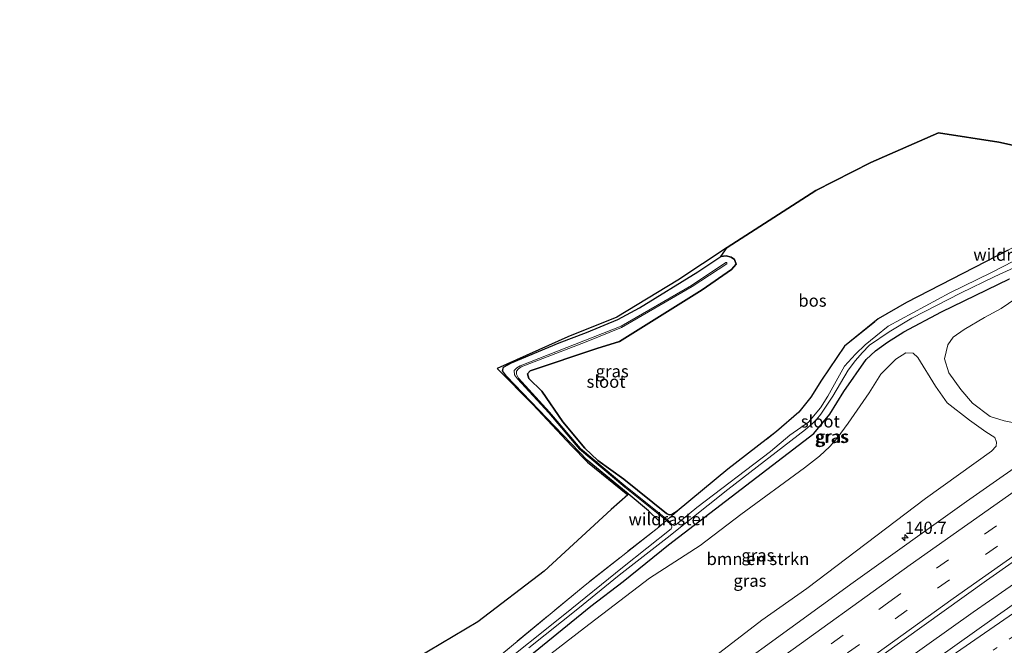
# Model space of a CAD drawing. Units: metres. Extents: x 239995 to 250000, y 474998 to 481251.
# Drawn here: x 243272 to 243473, y 480681 to 480809 of the extents above; entities that cross this region are included whole.
import ezdxf
from ezdxf.enums import TextEntityAlignment as Align

# ---------------------------------------------------------------- set-up
doc = ezdxf.new("R2010")
doc.units = ezdxf.units.M
for name, pattern in [('IE-TERREINAFSCHEIDING', [10, 8, -2]), ('VW-1-3_STREEP', [4, 1, -3]), ('VW-3-9_STREEP', [12, 3, -9])]:
    doc.linetypes.add(name, pattern=pattern)
doc.layers.get('0').update_dxf_attribs({"lineweight": 25})
for name, color, linetype, lineweight in [('B-ME-AM-KILOMETR-S-B1', 7, 'Continuous', 18), ('B-ME-BV-GELEIDECONSTRUCTIE-GELEIDERAIL-L-B1', 213, 'BV-GELEIDERAIL', 18), ('B-ME-GR-BOMENSTRUIKEN-GV-B6', 93, 'Continuous', 18), ('B-ME-GR-BOS-GV-B6', 10, 'Continuous', 25), ('B-ME-GW-INSTEEKWATERGANG-L-B1', 10, 'Continuous', 25), ('B-ME-IE-GRASLAND-GV-B6', 93, 'Continuous', 18), ('B-ME-IE-TERREINAFSCHEIDING-RASTERHEKWERK-L-B1', 8, 'IE-TERREINAFSCHEIDING', 18), ('B-ME-KG-KADASTRAAL-OPNAMEDTMGRENS-L-B1', 10, 'Continuous', 25), ('B-ME-OG-WATER-GV-B6', 153, 'Continuous', 18), ('B-ME-VH-VERH_SOORT-BITUMEN-GV-B6', 8, 'IE-TERREINAFSCHEIDING-NATUURLIJK-HOUTWAL', 18), ('B-ME-VW-MARKERING-13STREEP-045-L-B1', 255, 'VW-1-3_STREEP', 18), ('B-ME-VW-MARKERING-39STREEP-015-L-B1', 255, 'VW-3-9_STREEP', 18), ('B-ME-VW-MARKERING-STREEP-015-L-B1', 7, 'Continuous', 18)]:
    doc.layers.add(name, color=color, linetype=linetype, lineweight=lineweight)
doc.styles.add('NLCS-ISO', font='NLCS-ISO.TTF')
doc.linetypes.add('BV-GELEIDERAIL', pattern='A,10,-3,[108,NLCS.SHX,S=1,R=0,X=0,Y=0],-3', length=16)
doc.linetypes.add('IE-TERREINAFSCHEIDING-NATUURLIJK-HOUTWAL', pattern='A,7,-1.5,[67,NLCS.SHX,S=0.75,R=45,X=0,Y=0],-1.5,7,-1.5,[70,NLCS.SHX,S=0.75,R=0,X=0,Y=0],-1.5', length=20)

# ---------------------------------------------------------------- blocks, each defined once
blk = doc.blocks.new('hecto')
for p, q in [((0, 0.625), (-0.625, 0)), ((0, -0.625), (0, 0.625)), ((-0.625, 0), (0.625, 0)), ((0.625, 0), (0, -0.625))]:
    blk.add_line(p, q)

msp = doc.modelspace()

# ---------------------------------------------------------------- linework, layer by layer
at = {"layer": 'B-ME-BV-GELEIDECONSTRUCTIE-GELEIDERAIL-L-B1'}
msp.add_polyline3d([(243579.208, 480763.9299, 13.5329), (243575.9163, 480761.7786, 13.5301), (243542.3069, 480739.483, 13.5293), (243509.2011, 480717.2052, 13.5535), (243483.3206, 480699.4017, 13.5666), (243466.6271, 480687.7749, 13.554), (243443.131, 480671.0784, 13.5027), (243413.4543, 480649.7273, 13.4053), (243388.9444, 480631.7436, 13.4452), (243356.53, 480607.57, 13.455), (243325.833, 480584.1913, 13.44), (243298.4919, 480562.9314, 13.434), (243281.925, 480549.8781, 13.4349)], dxfattribs=at)
at = {"layer": 'B-ME-GR-BOMENSTRUIKEN-GV-B6'}
for points in [[(243474.655, 480726.572, 12.359), (243472.9, 480726.887, 12.383), (243470.051, 480727.779, 12.089), (243466.437, 480730.497, 12.029), (243464.104, 480733.345, 12.035), (243461.592, 480736.698, 12.032), (243460.728, 480739.595, 12.068), (243461.436, 480742.424, 12.002), (243462.528, 480744.018, 12.02), (243464.765, 480745.578, 12.014), (243468.929, 480748.013, 12.041), (243472.305, 480749.869, 12.041), (243477.023, 480753.097, 12.029)], [(243441.073, 480726.407, 12.029), (243445.35, 480732.615, 12.017), (243447.705, 480736.444, 12.083), (243450.772, 480739.501, 12.095), (243452.86, 480740.83, 12.098), (243454.351, 480740.756, 12.098), (243455.289, 480739.873, 12.098), (243458.902, 480734.014, 12.152), (243461.286, 480730.571, 12.152), (243465.819, 480727.039, 12.254), (243469.176, 480724.654, 12.332), (243471.006, 480723.522, 12.332), (243471.341, 480722.573, 12.332), (243471.318, 480721.743, 12.332), (243470.364, 480720.738, 12.332), (243456.875, 480711.045, 12.329), (243432.582, 480692.641, 12.344), (243423.363, 480686.161, 12.422), (243406.86, 480673.414, 12.317)], [(243377.889, 480677.413, 12.059), (243387.12, 480684.57, 12.053), (243400.463, 480694.718, 12.053), (243410.797, 480701.418, 12.053), (243419.097, 480707.727, 12.053), (243432.086, 480717.281, 12.005), (243435.164, 480719.709, 12.005), (243437.297, 480721.652, 12.026), (243438.791, 480723.373, 12.026), (243441.073, 480726.407, 12.029)], [(243342.637, 480672.299, 11.843), (243365.34, 480685.851, 11.816), (243378.925, 480696.143, 11.816), (243392.569, 480708.799, 11.78), (243396.014, 480711.757, 11.708), (243396.066, 480711.968, 11.654), (243400.213, 480708.504, 11.693), (243402.4039, 480706.4147, 11.5542), (243402.5073, 480705.6422, 11.6638), (243402.309, 480705.187, 11.732)], [(243402.309, 480705.187, 11.732), (243387.251, 480693.324, 11.777), (243365.467, 480675.283, 11.59)]]:
    msp.add_polyline3d(points, dxfattribs=at)
at = {"layer": 'B-ME-GR-BOS-GV-B6'}
for points in [[(243415.009, 480760.529, 11.39), (243416.288, 480762.328, 11.243), (243434.455, 480774.022, 11.288), (243445.669, 480779.725, 11.381), (243459.516, 480785.759, 11.45), (243471.865, 480783.874, 11.417), (243484.781, 480781.013, 11.477)], [(243473.754, 480761.816, 12.221), (243452.994, 480751.125, 12.247), (243447.204, 480747.748, 12.304), (243440.284, 480742.142, 12.201), (243435.591, 480735.249, 12.378), (243433.389, 480731.741, 12.397), (243430.974, 480728.701, 12.297), (243426.411, 480724.722, 12.195), (243416.416, 480717.019, 12.027), (243406.064, 480708.435, 11.683), (243404.9914, 480707.7392, 11.748), (243404.4413, 480707.7245, 11.7798), (243403.9264, 480707.9586, 11.8116), (243395.206, 480714.95, 11.78), (243389.856, 480718.818, 11.666), (243387.243, 480721.307, 11.627), (243382.679, 480726.684, 11.489), (243378.412, 480732.945, 11.477), (243375.7457, 480735.5715, 11.477), (243375.5216, 480736.4841, 11.477), (243376.0647, 480737.142, 11.477), (243389.658, 480741.725, 11.492), (243394.283, 480743.128, 11.459), (243411.225, 480753.671, 11.39), (243417.2, 480757.849, 11.39), (243418.14, 480758.949, 11.39), (243417.835, 480759.914, 11.39), (243417.128, 480760.385, 11.39), (243416.077, 480760.664, 11.39), (243415.009, 480760.529, 11.39)]]:
    msp.add_polyline3d(points, dxfattribs=at)
at = {"layer": 'B-ME-GW-INSTEEKWATERGANG-L-B1'}
for points in [[(243402.309, 480705.187, 11.732), (243402.5073, 480705.6422, 11.6638), (243402.4039, 480706.4147, 11.5542), (243400.213, 480708.504, 11.693), (243396.066, 480711.968, 11.654), (243387.682, 480718.84, 11.477), (243371.1916, 480736.0378, 11.39), (243370.3976, 480737.1217, 11.39), (243370.6149, 480737.8745, 11.39), (243372.206, 480738.753, 11.39), (243381.964, 480742.858, 11.39), (243387.559, 480744.986, 11.39), (243393.926, 480747.59, 11.39), (243398.361, 480750.006, 11.39), (243410.288, 480757.336, 11.39), (243415.009, 480760.529, 11.39), (243416.077, 480760.664, 11.39), (243417.128, 480760.385, 11.39), (243417.835, 480759.914, 11.39), (243418.14, 480758.949, 11.39), (243417.2, 480757.849, 11.39), (243411.225, 480753.671, 11.39), (243394.283, 480743.128, 11.459), (243389.658, 480741.725, 11.492), (243376.0647, 480737.142, 11.477), (243375.5216, 480736.4841, 11.477), (243375.7457, 480735.5715, 11.477), (243378.412, 480732.945, 11.477), (243382.679, 480726.684, 11.489), (243387.243, 480721.307, 11.627), (243389.856, 480718.818, 11.666), (243395.206, 480714.95, 11.78), (243403.9264, 480707.9586, 11.8116), (243404.4413, 480707.7245, 11.7798), (243404.9914, 480707.7392, 11.748), (243406.064, 480708.435, 11.683)], [(243322.5125, 480638.9573, 11.5014), (243322.351, 480638.291, 11.567), (243322.984, 480637.083, 11.618), (243323.977, 480636.473, 11.669), (243324.948, 480636.322, 11.702), (243325.73, 480636.557, 11.885), (243338.336, 480647.525, 11.798), (243358.603, 480663.573, 11.843), (243370.87, 480674.723, 11.768), (243388.41, 480689.035, 11.789), (243395.018, 480694.074, 11.804), (243404.306, 480701.555, 11.876), (243434.028, 480724.306, 11.825), (243437.289, 480728.244, 11.861), (243440.17, 480732.907, 11.987), (243444.709, 480739.426, 11.942), (243446.663, 480741.217, 11.882), (243449.09, 480743.021, 11.876), (243452.411, 480745.105, 11.894), (243460.135, 480749.22, 11.9), (243473.997, 480755.958, 11.885)]]:
    msp.add_polyline3d(points, dxfattribs=at)
at = {"layer": 'B-ME-IE-GRASLAND-GV-B6'}
for points in [[(243570.8825, 480753.9309, 12.9769), (243530.5142, 480727.5904, 12.9362), (243511.6031, 480714.8944, 12.9291), (243495.3895, 480703.8439, 12.9189), (243470.4079, 480686.3193, 12.9166), (243437.5977, 480662.9331, 12.8935), (243398.0182, 480634.407, 12.8595), (243371.8802, 480615.2036, 12.7909), (243339.3234, 480590.8784, 12.7752), (243312.3604, 480570.4824, 12.7667), (243283.2913, 480547.9104, 12.7422), (243280.5567, 480551.8487, 12.7171), (243288.503, 480558.2316, 12.733), (243318.4135, 480581.8671, 12.7434), (243340.1608, 480598.7759, 12.7602), (243372.0762, 480623.0841, 12.7711), (243399.4241, 480643.5939, 12.8005), (243435.188, 480669.8024, 12.8359), (243469.2869, 480694.2483, 12.875), (243497.604, 480714.101, 12.8915), (243526.6119, 480734.16, 12.925), (243554.985, 480753.34, 12.9429), (243589.0124, 480775.7051, 12.9565), (243570.8825, 480753.9309, 12.9769)], [(243365.467, 480675.283, 11.59), (243387.251, 480693.324, 11.777), (243402.309, 480705.187, 11.732), (243402.5073, 480705.6422, 11.6638), (243402.4039, 480706.4147, 11.5542), (243400.213, 480708.504, 11.693), (243396.066, 480711.968, 11.654), (243387.682, 480718.84, 11.477), (243371.1916, 480736.0378, 11.39), (243370.3976, 480737.1217, 11.39), (243370.6149, 480737.8745, 11.39), (243372.206, 480738.753, 11.39), (243381.964, 480742.858, 11.39), (243387.559, 480744.986, 11.39), (243393.926, 480747.59, 11.39), (243398.361, 480750.006, 11.39), (243410.288, 480757.336, 11.39), (243415.009, 480760.529, 11.39), (243416.077, 480760.664, 11.39), (243417.128, 480760.385, 11.39), (243417.835, 480759.914, 11.39), (243418.14, 480758.949, 11.39), (243417.2, 480757.849, 11.39), (243411.225, 480753.671, 11.39), (243394.283, 480743.128, 11.459), (243389.658, 480741.725, 11.492), (243376.0647, 480737.142, 11.477), (243375.5216, 480736.4841, 11.477), (243375.7457, 480735.5715, 11.477), (243378.412, 480732.945, 11.477), (243382.679, 480726.684, 11.489), (243387.243, 480721.307, 11.627), (243389.856, 480718.818, 11.666), (243395.206, 480714.95, 11.78), (243403.9264, 480707.9586, 11.8116), (243404.4413, 480707.7245, 11.7798), (243404.9914, 480707.7392, 11.748), (243406.064, 480708.435, 11.683), (243416.416, 480717.019, 12.027), (243426.411, 480724.722, 12.195), (243430.974, 480728.701, 12.297), (243433.389, 480731.741, 12.397), (243435.591, 480735.249, 12.378), (243440.284, 480742.142, 12.201), (243447.204, 480747.748, 12.304), (243452.994, 480751.125, 12.247), (243473.754, 480761.816, 12.221)], [(243415.009, 480760.529, 11.39), (243410.288, 480757.336, 11.39), (243398.361, 480750.006, 11.39), (243393.926, 480747.59, 11.39), (243387.559, 480744.986, 11.39), (243381.964, 480742.858, 11.39), (243372.206, 480738.753, 11.39), (243370.6149, 480737.8745, 11.39), (243370.3976, 480737.1217, 11.39), (243371.1916, 480736.0378, 11.39), (243387.682, 480718.84, 11.477), (243396.066, 480711.968, 11.654), (243396.014, 480711.757, 11.708), (243387.765, 480718.439, 11.594), (243384.467, 480721.821, 11.591), (243376.577, 480730.228, 11.486), (243369.309, 480737.6, 11.438), (243383.756, 480744.064, 11.243), (243393.751, 480748.068, 11.243), (243406.25, 480755.678, 11.243), (243416.288, 480762.328, 11.243), (243415.009, 480760.529, 11.39)], [(243477.076, 480760.692, 10.766), (243470.316, 480757.233, 10.766), (243461.801, 480753.093, 10.766), (243449.247, 480746.247, 10.766), (243446.667, 480744.228, 10.766), (243444.519, 480742.428, 10.766), (243442.573, 480740.516, 10.766), (243440.321, 480738.057, 10.766), (243436.853, 480731.978, 10.766), (243435.407, 480729.586, 10.766), (243432.918, 480726.659, 10.766), (243429.1, 480723.997, 10.766), (243425.134, 480720.65, 10.766), (243410.089, 480709.211, 10.766)], [(243410.089, 480709.211, 10.766), (243405.8337, 480705.6392, 10.766), (243405.5015, 480705.5039, 10.766), (243405.089, 480705.6808, 10.766), (243404.065, 480706.707, 10.766), (243395.564, 480713.49, 10.766), (243386.299, 480721.251, 10.766), (243380.002, 480728.696, 10.766), (243373.623, 480735.625, 10.766), (243373.2576, 480736.4177, 10.766), (243373.2247, 480737.0507, 10.766), (243373.6168, 480737.5199, 10.766), (243374.2148, 480737.9699, 10.766), (243387.465, 480743.036, 10.766), (243394.727, 480745.959, 10.766), (243409.138, 480754.363, 10.766), (243416.2192, 480759.0118, 10.766), (243416.2586, 480759.266, 10.766), (243416.0051, 480759.271, 10.766), (243409.0076, 480754.5573, 10.766), (243394.6181, 480746.2427, 10.766), (243374.0166, 480738.1452, 10.766), (243373.315, 480737.7178, 10.766), (243372.7399, 480737.1741, 10.766), (243372.8627, 480736.3026, 10.766), (243373.4553, 480735.4798, 10.766), (243379.8343, 480728.5508, 10.766), (243386.1313, 480721.1058, 10.766), (243395.3963, 480713.3448, 10.766), (243403.8973, 480706.5618, 10.766), (243404.8956, 480705.5613, 10.766), (243405.0255, 480705.2028, 10.766), (243404.8363, 480704.832, 10.766), (243394.927, 480696.938, 10.766), (243383.116, 480687.381, 10.766), (243368.61, 480675.834, 10.766)], [(243375.79, 480680.526, 10.766), (243385.792, 480688.484, 10.766), (243394.221, 480695.366, 10.766), (243404.041, 480702.996, 10.766), (243416.433, 480712.853, 10.766), (243432.338, 480725.153, 10.766), (243433.735, 480726.346, 10.766), (243434.581, 480727.185, 10.766), (243435.463, 480728.269, 10.766), (243437.873, 480731.951, 10.766), (243441.01, 480737.249, 10.766), (243442.564, 480739.269, 10.766), (243443.888, 480740.823, 10.766), (243445.413, 480742.396, 10.766), (243449.431, 480745.095, 10.766), (243454.059, 480747.887, 10.766), (243464.01, 480753.034, 10.766), (243470.998, 480756.436, 10.766), (243475.041, 480758.251, 10.766)], [(243473.997, 480755.958, 11.885), (243460.135, 480749.22, 11.9), (243452.411, 480745.105, 11.894), (243449.09, 480743.021, 11.876), (243446.663, 480741.217, 11.882), (243444.709, 480739.426, 11.942), (243440.17, 480732.907, 11.987), (243437.289, 480728.244, 11.861), (243434.028, 480724.306, 11.825), (243404.306, 480701.555, 11.876), (243395.018, 480694.074, 11.804), (243388.41, 480689.035, 11.789), (243370.87, 480674.723, 11.768)], [(243370.87, 480674.723, 11.768), (243388.41, 480689.035, 11.789), (243395.018, 480694.074, 11.804), (243404.306, 480701.555, 11.876), (243434.028, 480724.306, 11.825), (243437.289, 480728.244, 11.861), (243440.17, 480732.907, 11.987), (243444.709, 480739.426, 11.942), (243446.663, 480741.217, 11.882), (243449.09, 480743.021, 11.876), (243452.411, 480745.105, 11.894), (243460.135, 480749.22, 11.9), (243473.997, 480755.958, 11.885)], [(243477.023, 480753.097, 12.029), (243472.305, 480749.869, 12.041), (243468.929, 480748.013, 12.041), (243464.765, 480745.578, 12.014), (243462.528, 480744.018, 12.02), (243461.436, 480742.424, 12.002), (243460.728, 480739.595, 12.068), (243461.592, 480736.698, 12.032), (243464.104, 480733.345, 12.035), (243466.437, 480730.497, 12.029), (243470.051, 480727.779, 12.089), (243472.9, 480726.887, 12.383), (243474.655, 480726.572, 12.359)], [(243406.86, 480673.414, 12.317), (243423.363, 480686.161, 12.422), (243432.582, 480692.641, 12.344), (243456.875, 480711.045, 12.329), (243470.364, 480720.738, 12.332), (243471.318, 480721.743, 12.332), (243471.341, 480722.573, 12.332), (243471.006, 480723.522, 12.332), (243469.176, 480724.654, 12.332), (243465.819, 480727.039, 12.254), (243461.286, 480730.571, 12.152), (243458.902, 480734.014, 12.152), (243455.289, 480739.873, 12.098), (243454.351, 480740.756, 12.098), (243452.86, 480740.83, 12.098), (243450.772, 480739.501, 12.095), (243447.705, 480736.444, 12.083), (243445.35, 480732.615, 12.017), (243441.073, 480726.407, 12.029), (243438.791, 480723.373, 12.026), (243437.297, 480721.652, 12.026), (243435.164, 480719.709, 12.005), (243432.086, 480717.281, 12.005), (243419.097, 480707.727, 12.053), (243410.797, 480701.418, 12.053), (243400.463, 480694.718, 12.053), (243387.12, 480684.57, 12.053), (243377.889, 480677.413, 12.059)], [(243497.6509, 480733.081, 12.5294), (243465.2188, 480710.3966, 12.4944), (243442.0596, 480693.8668, 12.4571), (243403.9968, 480666.201, 12.4319)]]:
    msp.add_polyline3d(points, dxfattribs=at)
at = {"layer": 'B-ME-IE-TERREINAFSCHEIDING-RASTERHEKWERK-L-B1'}
for points in [[(243406.064, 480708.435, 11.683), (243416.416, 480717.019, 12.027), (243426.411, 480724.722, 12.195), (243430.974, 480728.701, 12.297), (243433.389, 480731.741, 12.397), (243435.591, 480735.249, 12.378), (243440.284, 480742.142, 12.201), (243447.204, 480747.748, 12.304), (243452.994, 480751.125, 12.247), (243473.754, 480761.816, 12.221), (243481.207, 480765.924, 12.221), (243491.466, 480772.158, 12.194), (243497.033, 480775.743, 11.632), (243501.276, 480778.449, 12.194), (243510.771, 480784.752, 11.51), (243529.986, 480797.492, 11.376), (243547.144, 480808.911, 11.329)], [(243402.309, 480705.187, 11.732), (243403.8973, 480706.5618, 10.766), (243404.065, 480706.707, 10.766), (243404.42, 480707.015, 11.35), (243406.064, 480708.435, 11.683)], [(243402.309, 480705.187, 11.732), (243387.251, 480693.324, 11.777), (243365.467, 480675.283, 11.59), (243343.631, 480656.974, 11.47), (243322.5125, 480638.9573, 11.5014)]]:
    msp.add_polyline3d(points, dxfattribs=at)
at = {"layer": 'B-ME-KG-KADASTRAAL-OPNAMEDTMGRENS-L-B1'}
msp.add_polyline3d([(243484.781, 480781.013, 11.477), (243471.865, 480783.874, 11.417), (243459.516, 480785.759, 11.45), (243445.669, 480779.725, 11.381), (243434.455, 480774.022, 11.288), (243416.288, 480762.328, 11.243), (243406.25, 480755.678, 11.243), (243393.751, 480748.068, 11.243), (243383.756, 480744.064, 11.243), (243369.309, 480737.6, 11.438), (243376.577, 480730.228, 11.486), (243384.467, 480721.821, 11.591), (243387.765, 480718.439, 11.594), (243396.014, 480711.757, 11.708), (243392.569, 480708.799, 11.78), (243378.925, 480696.143, 11.816), (243365.34, 480685.851, 11.816), (243342.637, 480672.299, 11.843)], dxfattribs=at)
at = {"layer": 'B-ME-OG-WATER-GV-B6'}
for points in [[(243403.8973, 480706.5618, 10.766), (243404.065, 480706.707, 10.766), (243405.089, 480705.6808, 10.766), (243405.5015, 480705.5039, 10.766), (243405.8337, 480705.6392, 10.766), (243410.089, 480709.211, 10.766), (243425.134, 480720.65, 10.766), (243429.1, 480723.997, 10.766), (243432.918, 480726.659, 10.766), (243435.407, 480729.586, 10.766), (243436.853, 480731.978, 10.766), (243440.321, 480738.057, 10.766), (243442.573, 480740.516, 10.766), (243444.519, 480742.428, 10.766), (243446.667, 480744.228, 10.766), (243449.247, 480746.247, 10.766), (243461.801, 480753.093, 10.766), (243470.316, 480757.233, 10.766), (243477.076, 480760.692, 10.766)], [(243403.8973, 480706.5618, 10.766), (243395.3963, 480713.3448, 10.766), (243386.1313, 480721.1058, 10.766), (243379.8343, 480728.5508, 10.766), (243373.4553, 480735.4798, 10.766), (243372.8627, 480736.3026, 10.766), (243372.7399, 480737.1741, 10.766), (243373.315, 480737.7178, 10.766), (243374.0166, 480738.1452, 10.766), (243394.6181, 480746.2427, 10.766), (243409.0076, 480754.5573, 10.766), (243416.0051, 480759.271, 10.766), (243416.2586, 480759.266, 10.766), (243416.2192, 480759.0118, 10.766), (243409.138, 480754.363, 10.766), (243394.727, 480745.959, 10.766), (243387.465, 480743.036, 10.766), (243374.2148, 480737.9699, 10.766), (243373.6168, 480737.5199, 10.766), (243373.2247, 480737.0507, 10.766), (243373.2576, 480736.4177, 10.766), (243373.623, 480735.625, 10.766), (243380.002, 480728.696, 10.766), (243386.299, 480721.251, 10.766), (243395.564, 480713.49, 10.766), (243404.065, 480706.707, 10.766), (243403.8973, 480706.5618, 10.766)], [(243475.041, 480758.251, 10.766), (243470.998, 480756.436, 10.766), (243464.01, 480753.034, 10.766), (243454.059, 480747.887, 10.766), (243449.431, 480745.095, 10.766), (243445.413, 480742.396, 10.766), (243443.888, 480740.823, 10.766), (243442.564, 480739.269, 10.766), (243441.01, 480737.249, 10.766), (243437.873, 480731.951, 10.766), (243435.463, 480728.269, 10.766), (243434.581, 480727.185, 10.766), (243433.735, 480726.346, 10.766), (243432.338, 480725.153, 10.766), (243416.433, 480712.853, 10.766), (243404.041, 480702.996, 10.766), (243394.221, 480695.366, 10.766), (243385.792, 480688.484, 10.766), (243375.79, 480680.526, 10.766)], [(243368.61, 480675.834, 10.766), (243383.116, 480687.381, 10.766), (243394.927, 480696.938, 10.766), (243404.8363, 480704.832, 10.766), (243405.0255, 480705.2028, 10.766), (243404.8956, 480705.5613, 10.766), (243403.8973, 480706.5618, 10.766)]]:
    msp.add_polyline3d(points, dxfattribs=at)
at = {"layer": 'B-ME-VH-VERH_SOORT-BITUMEN-GV-B6'}
for points in [[(243271.6805, 480564.6314, 12.3487), (243277.7732, 480569.5366, 12.353), (243312.4062, 480596.8507, 12.3685), (243347.647, 480624.1025, 12.3839), (243385.5527, 480652.5486, 12.4), (243403.9968, 480666.201, 12.4319), (243442.0596, 480693.8668, 12.4571), (243465.2188, 480710.3966, 12.4944), (243497.6509, 480733.081, 12.5294)], [(243497.604, 480714.101, 12.8915), (243469.2869, 480694.2483, 12.875), (243435.188, 480669.8024, 12.8359), (243399.4241, 480643.5939, 12.8005), (243372.0762, 480623.0841, 12.7711), (243340.1608, 480598.7759, 12.7602), (243318.4135, 480581.8671, 12.7434), (243288.503, 480558.2316, 12.733), (243280.5567, 480551.8487, 12.7171), (243271.6805, 480564.6314, 12.3487)], [(243487.002, 480677.726, 12.501), (243457.3827, 480657.1274, 12.4854), (243424.6204, 480633.8831, 12.4725), (243399.316, 480615.556, 12.435), (243375.654, 480598.1556, 12.405), (243353.862, 480581.9347, 12.3961), (243324.3952, 480559.5739, 12.3958), (243292.3915, 480534.8049, 12.3589), (243283.2913, 480547.9104, 12.7422), (243312.3604, 480570.4824, 12.7667), (243339.3234, 480590.8784, 12.7752), (243371.8802, 480615.2036, 12.7909), (243398.0182, 480634.407, 12.8595), (243437.5977, 480662.9331, 12.8935), (243470.4079, 480686.3193, 12.9166), (243495.3895, 480703.8439, 12.9189)]]:
    msp.add_polyline3d(points, dxfattribs=at)
at = {"layer": 'B-ME-VW-MARKERING-13STREEP-045-L-B1'}
msp.add_polyline3d([(243285.9911, 480544.0228, 12.6891), (243301.3496, 480556.008, 12.6978), (243328.2258, 480576.6302, 12.7203), (243359.2015, 480599.9509, 12.7317), (243390.4127, 480622.9626, 12.7708), (243421.9091, 480645.731, 12.8072), (243457.5175, 480670.9074, 12.819), (243493.3308, 480695.6615, 12.8275), (243529.4528, 480720.0676, 12.8467), (243559.6994, 480740.0856, 12.8708)], dxfattribs=at)
at = {"layer": 'B-ME-VW-MARKERING-39STREEP-015-L-B1'}
for points in [[(243275.9867, 480558.4306, 12.5914), (243302.3812, 480579.4218, 12.6018), (243327.688, 480599.2029, 12.6164), (243359.2144, 480623.4092, 12.6256), (243386.9589, 480644.2769, 12.6499), (243418.1111, 480667.277, 12.6853), (243449.3283, 480689.8551, 12.7056), (243483.8814, 480714.3262, 12.7412), (243513.8007, 480735.0976, 12.7782), (243552.8013, 480761.5082, 12.7767), (243584.667, 480782.5969, 12.7843)], [(243277.9951, 480555.5384, 12.6746), (243306.8048, 480578.4614, 12.6859), (243338.2505, 480602.9461, 12.7036), (243368.52, 480626.0381, 12.731), (243396.1014, 480646.7248, 12.7425), (243431.1669, 480672.447, 12.7873), (243459.3159, 480692.689, 12.8059), (243495.5218, 480718.1656, 12.8421), (243525.539, 480738.8636, 12.8582), (243560.2665, 480762.278, 12.8677), (243586.5461, 480779.6166, 12.8765)]]:
    msp.add_polyline3d(points, dxfattribs=at)
at = {"layer": 'B-ME-VW-MARKERING-STREEP-015-L-B1'}
for points in [[(243273.9217, 480561.4042, 12.502), (243280.6995, 480566.8664, 12.5057), (243309.3639, 480589.5292, 12.5132), (243335.8164, 480610.0575, 12.5256), (243366.2496, 480633.266, 12.5414), (243391.4373, 480652.134, 12.5648), (243425.1651, 480676.8913, 12.6012), (243453.7356, 480697.4443, 12.62), (243482.6053, 480717.8355, 12.6502), (243509.3228, 480736.3755, 12.6852), (243536.9474, 480755.2223, 12.6844), (243568.7453, 480776.4707, 12.6923), (243582.7511, 480785.636, 12.6967)], [(243280.0374, 480552.5966, 12.768), (243288.45, 480559.3688, 12.7745), (243318.6332, 480583.2114, 12.7963), (243345.3044, 480603.9001, 12.7985), (243374.6516, 480626.2334, 12.8269), (243403.1184, 480647.4879, 12.8459), (243431.3413, 480668.1726, 12.8809), (243462.523, 480690.5977, 12.8983), (243490.1474, 480710.0751, 12.9333), (243517.6244, 480729.1283, 12.9554), (243547.9454, 480749.7644, 12.9609), (243582.1482, 480772.5535, 12.9678), (243588.4226, 480776.6404, 12.97)], [(243283.7988, 480547.1795, 12.7713), (243307.017, 480565.2281, 12.7912), (243334.4984, 480586.2065, 12.8095), (243361.9053, 480606.7519, 12.8243), (243397.527, 480632.9262, 12.8913), (243429.4472, 480655.8166, 12.912), (243457.2735, 480675.4374, 12.9255), (243485.5785, 480695.0148, 12.9382), (243514.0452, 480714.3629, 12.9408), (243550.7669, 480738.7787, 12.9737), (243572.6184, 480753.0799, 12.9831)]]:
    msp.add_polyline3d(points, dxfattribs=at)

# ---------------------------------------------------------------- block references
at = {"layer": 'B-ME-AM-KILOMETR-S-B1', "rotation": 90}
msp.add_blockref('hecto', (243452.655, 480703.019, 12.435), dxfattribs=at)

# ---------------------------------------------------------------- texts
at = {"layer": 'B-ME-AM-KILOMETR-S-B1', "ltscale": 0.2, "style": 'NLCS-ISO'}
msp.add_text('140.7', height=2.5, dxfattribs=at).set_placement((243452.655, 480703.019, 12.435), align=Align.BOTTOM_LEFT)
at = {"layer": 'B-ME-GR-BOMENSTRUIKEN-GV-B6', "ltscale": 0.2, "style": 'NLCS-ISO'}
msp.add_text('bmn en strkn', height=2.5, dxfattribs=at).set_placement((243422.60173, 480698.68045), align=Align.MIDDLE_CENTER)
at = {"layer": 'B-ME-GR-BOS-GV-B6', "ltscale": 0.2, "style": 'NLCS-ISO'}
msp.add_text('bos', height=2.5, dxfattribs=at).set_placement((243433.74211, 480751.48993), align=Align.MIDDLE_CENTER)
at = {"layer": 'B-ME-IE-GRASLAND-GV-B6', "ltscale": 0.2, "style": 'NLCS-ISO'}
for p in [(243392.7985, 480737.0425), (243437.5905, 480723.622), (243437.8435, 480723.7), (243422.591, 480699.4285), (243420.9603, 480694.2322)]:
    msp.add_text('gras', height=2.5, dxfattribs=at).set_placement(p, align=Align.MIDDLE_CENTER)
at = {"layer": 'B-ME-IE-TERREINAFSCHEIDING-RASTERHEKWERK-L-B1', "ltscale": 0.2, "style": 'NLCS-ISO'}
for p in [(243474.66929, 480760.87347), (243404.18609, 480706.81148)]:
    msp.add_text('wildraster', height=2.5, dxfattribs=at).set_placement(p, align=Align.MIDDLE_CENTER)
at = {"layer": 'B-ME-OG-WATER-GV-B6', "ltscale": 0.2, "style": 'NLCS-ISO'}
for p in [(243391.54703, 480734.91648), (243435.34689, 480726.79237)]:
    msp.add_text('sloot', height=2.5, dxfattribs=at).set_placement(p, align=Align.MIDDLE_CENTER)

doc.saveas('drawing.dxf')
